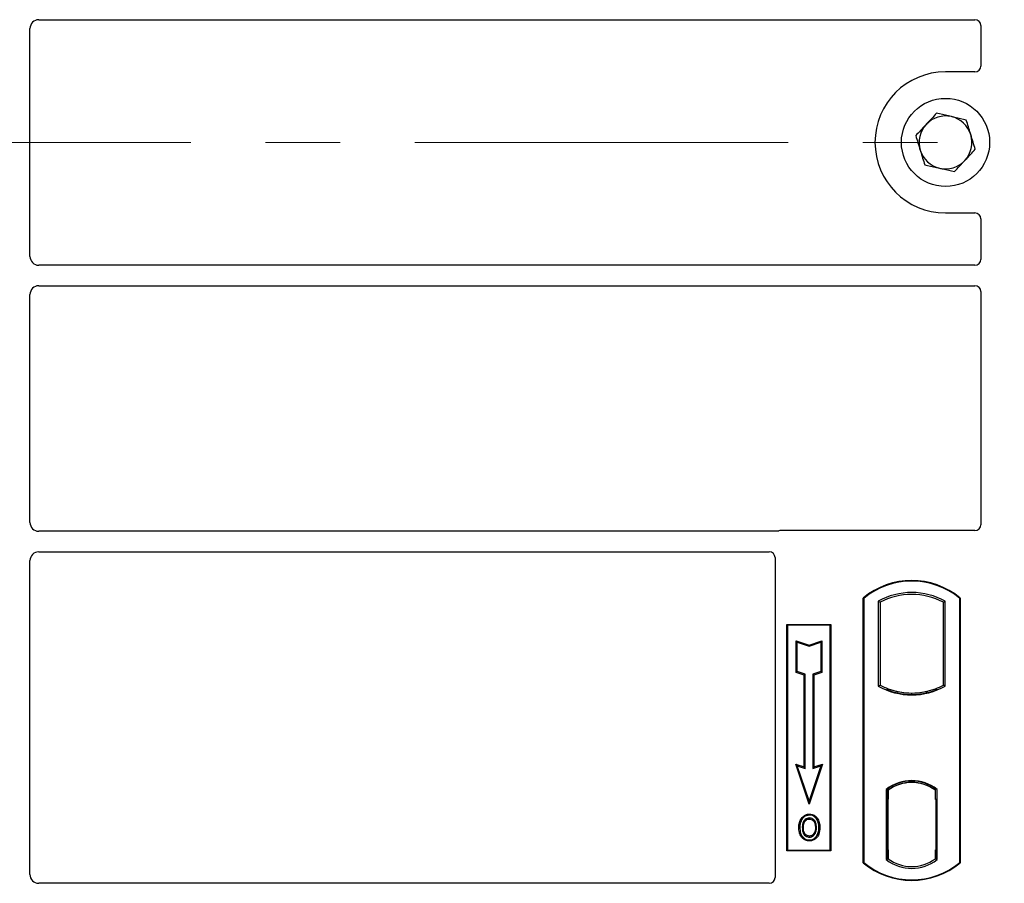
# Model space of a CAD drawing. Units: millimetres. Extents: x 0 to 420, y 0 to 297.
# Drawn here: x 85 to 102, y 158 to 173 of the extents above; entities that cross this region are included whole.
import ezdxf

# ---------------------------------------------------------------- set-up
doc = ezdxf.new("R2010")
doc.units = ezdxf.units.MM
doc.linetypes.add('CENTER', pattern=[10.16, 6.35, -1.27, 1.27, -1.27])

msp = doc.modelspace()

# ---------------------------------------------------------------- linework, layer by layer
at = {"color": 7, "linetype": 'Continuous', "lineweight": 25}
for p, q in [((85.30171, 172.62231), (101.22753, 172.62231)), ((85.15229, 168.59674), (85.15229, 172.47288)), ((101.32729, 172.52315), (101.32729, 171.83384)), ((101.22826, 171.73481), (100.72729, 171.73481)), ((100.72729, 169.33481), (101.22826, 169.33481)), ((101.32729, 169.23579), (101.32729, 168.54648)), ((101.22753, 168.44731), (85.30171, 168.44731)), ((85.30171, 168.09731), (101.22753, 168.09731)), ((85.15229, 164.07174), (85.15229, 167.94788)), ((101.32729, 167.99815), (101.32729, 164.03384)), ((97.85552, 163.92231), (85.30171, 163.92231)), ((101.22826, 163.93481), (97.92631, 163.93481)), ((85.30171, 163.57231), (97.72753, 163.57231)), ((85.15229, 158.08445), (85.15229, 163.42288)), ((97.82729, 163.47315), (97.82729, 158.03384)), ((99.32729, 158.28481), (99.32729, 162.78481)), ((99.32729, 162.78481), (99.33602, 162.78073)), ((99.33602, 162.78073), (99.33602, 158.2889)), ((99.58165, 162.73225), (99.61307, 162.71362)), ((99.58165, 162.73225), (99.58165, 161.28737)), ((99.61307, 162.71362), (99.61307, 161.30601)), ((100.6915, 162.71362), (100.72292, 162.73225)), ((100.6915, 161.30601), (100.6915, 162.71362)), ((100.72292, 161.28737), (100.72292, 162.73225)), ((100.96856, 162.78073), (100.97729, 162.78481)), ((100.96856, 158.2889), (100.96856, 162.78073)), ((100.97729, 162.78481), (100.97729, 158.28481)), ((98.02729, 162.33481), (98.77729, 162.33481)), ((98.02729, 158.48481), (98.02729, 162.33481)), ((98.02729, 162.33481), (98.03875, 162.32335)), ((98.76582, 162.32335), (98.03875, 162.32335)), ((98.03875, 162.32335), (98.03875, 158.49627)), ((98.76582, 162.32335), (98.77729, 162.33481)), ((98.76582, 158.49627), (98.76582, 162.32335)), ((98.77729, 162.33481), (98.77729, 158.48481)), ((98.18828, 162.05896), (98.20569, 162.0348)), ((98.18828, 162.05896), (98.40569, 161.98649)), ((98.18828, 161.52225), (98.18828, 162.05896)), ((98.20569, 161.5348), (98.20569, 162.0348)), ((98.20569, 162.0348), (98.40569, 161.96813)), ((98.40569, 161.98649), (98.62311, 162.05896)), ((98.40569, 161.96813), (98.60569, 162.0348)), ((98.40569, 161.98649), (98.40569, 161.96813)), ((98.62311, 162.05896), (98.60569, 162.0348)), ((98.60569, 162.0348), (98.60569, 161.5348)), ((98.62311, 162.05896), (98.62311, 161.52225)), ((98.18828, 161.52225), (98.20569, 161.5348)), ((98.32328, 161.47725), (98.18828, 161.52225)), ((98.34069, 161.4898), (98.20569, 161.5348)), ((98.32328, 161.47725), (98.34069, 161.4898)), ((98.32328, 159.91396), (98.32328, 161.47725)), ((98.34069, 159.8898), (98.34069, 161.4898)), ((98.60569, 161.5348), (98.47069, 161.4898)), ((98.47069, 161.4898), (98.47069, 159.8898)), ((98.48811, 161.47725), (98.47069, 161.4898)), ((98.62311, 161.52225), (98.48811, 161.47725)), ((98.48811, 161.47725), (98.48811, 159.91396)), ((98.62311, 161.52225), (98.60569, 161.5348)), ((99.58165, 161.28737), (99.61307, 161.30601)), ((100.72292, 161.28737), (100.6915, 161.30601)), ((99.75057, 161.24363), (99.727, 161.22744)), ((99.75057, 161.24363), (99.75057, 161.21849)), ((100.15229, 161.14703), (100.15229, 161.17047)), ((100.554, 161.21849), (100.554, 161.24363)), ((100.57757, 161.22744), (100.554, 161.24363)), ((98.17815, 159.96234), (98.20569, 159.9348)), ((98.17815, 159.96234), (98.32328, 159.91396)), ((98.40569, 159.27972), (98.17815, 159.96234)), ((98.40569, 159.3348), (98.20569, 159.9348)), ((98.20569, 159.9348), (98.34069, 159.8898)), ((98.32328, 159.91396), (98.34069, 159.8898)), ((98.63323, 159.96234), (98.40569, 159.27972)), ((98.60569, 159.9348), (98.40569, 159.3348)), ((98.47069, 159.8898), (98.60569, 159.9348)), ((98.48811, 159.91396), (98.47069, 159.8898)), ((98.48811, 159.91396), (98.63323, 159.96234)), ((98.60569, 159.9348), (98.63323, 159.96234)), ((100.15229, 159.64915), (100.15229, 159.67259)), ((99.71915, 159.53267), (99.71915, 158.33695)), ((99.71915, 159.53267), (99.727, 159.5288)), ((99.73823, 159.51607), (99.74796, 159.51692)), ((99.74796, 159.51692), (99.73835, 159.51625)), ((99.75057, 159.54603), (99.75057, 159.51702)), ((99.75057, 159.51702), (99.75057, 159.36749)), ((100.554, 159.51702), (100.554, 159.54603)), ((100.554, 159.35981), (100.554, 159.51702)), ((100.57757, 159.5288), (100.58542, 159.53267)), ((100.58542, 158.33695), (100.58542, 159.53267)), ((98.40569, 159.27972), (98.40569, 159.3348)), ((99.73575, 159.36682), (99.73575, 158.50289)), ((99.75057, 158.50222), (99.75057, 159.36749)), ((100.56884, 159.35981), (100.554, 159.35981)), ((100.554, 159.35981), (100.56884, 159.3593)), ((100.56884, 158.50261), (100.56884, 159.35981)), ((98.28987, 159.0291), (98.27569, 159.03922)), ((98.41104, 159.11098), (98.41103, 159.09356)), ((98.49733, 158.79608), (98.51326, 158.78903)), ((98.53111, 158.88192), (98.51369, 158.88191)), ((98.41152, 158.73741), (98.41161, 158.71998)), ((98.03875, 158.49627), (98.02729, 158.48481)), ((98.77729, 158.48481), (98.02729, 158.48481)), ((98.03875, 158.49627), (98.76582, 158.49627)), ((98.76582, 158.49627), (98.77729, 158.48481)), ((99.75057, 158.50222), (99.75057, 158.35261)), ((100.554, 158.35261), (100.554, 158.50261)), ((99.33602, 158.2889), (99.32729, 158.28481)), ((99.71915, 158.33695), (99.75057, 158.35261)), ((99.74796, 158.35279), (99.73823, 158.35364)), ((99.73835, 158.35346), (99.74796, 158.35279)), ((100.58542, 158.33695), (100.554, 158.35261)), ((100.55662, 158.35261), (100.56622, 158.35261)), ((100.56622, 158.35261), (100.56622, 158.35261)), ((100.96856, 158.2889), (100.97729, 158.28481)), ((97.72826, 157.93481), (85.30103, 157.93481))]:
    msp.add_line(p, q, dxfattribs=at)
at = {"color": 7, "linetype": 'CENTER', "lineweight": 18}
msp.add_line((118.36938, 170.53481), (32.40219, 170.53481), dxfattribs=at)
at = {"color": 8, "linetype": 'Continuous', "lineweight": 18}
for p, q in [((99.75057, 159.36749), (99.73575, 159.3662)), ((99.73575, 158.50351), (99.75057, 158.50222)), ((100.56884, 158.50312), (100.554, 158.50261)), ((100.5664, 158.35295), (100.55662, 158.35261))]:
    msp.add_line(p, q, dxfattribs=at)
at = {"color": 7, "linetype": 'Continuous', "lineweight": 25, "flags": 128}
for points in [[(98.41069, 159.0281), (98.41069, 159.03681), (98.4107, 159.04553)], [(98.53194, 159.03077), (98.53895, 159.03594), (98.54595, 159.04112)], [(98.24826, 158.88817), (98.23955, 158.88818), (98.23084, 158.88819)], [(98.30837, 158.88875), (98.29966, 158.8888), (98.29095, 158.88884)], [(98.5738, 158.88317), (98.58251, 158.8832), (98.59122, 158.88323)], [(98.41128, 158.67195), (98.41127, 158.66324), (98.41126, 158.65453)]]:
    msp.add_lwpolyline(points, dxfattribs=at)
at = {"color": 7, "linetype": 'Continuous', "lineweight": 25}
msp.add_circle((100.72729, 170.53481), 0.75, dxfattribs=at)
for centre, radius, start, end in [((100.72729, 170.53481), 1.2, 90, 270), ((100.72729, 170.53481), 0.45, 77.091823, 137.091823), ((100.72729, 170.53481), 0.45, 17.091823, 77.091823), ((100.72729, 170.53481), 0.45, 137.091823, 197.091823), ((100.72729, 170.53481), 0.45, 317.091823, 17.091823), ((100.72729, 170.53481), 0.45, 197.091823, 257.091823), ((100.72729, 170.53481), 0.45, 257.091823, 317.091823), ((100.15229, 161.80044), 1.28438, 50.033787, 129.966213), ((100.15229, 161.80044), 1.27564, 50.216531, 129.783469), ((100.15229, 161.70773), 1.17272, 60.883156, 119.116844), ((100.15229, 161.70773), 1.1413, 61.805997, 118.194003), ((100.15229, 162.3119), 1.1413, 241.805997, 249.391414), ((100.15229, 162.3119), 1.1413, 290.608586, 298.194003), ((100.15229, 162.3119), 1.17272, 240.883156, 299.116844), ((100.15229, 162.3119), 1.16486, 248.586827, 291.413173), ((100.15263, 162.3119), 1.14142, 249.375074, 269.982543), ((100.15229, 162.3119), 1.1413, 249.391414, 290.608586), ((100.15194, 162.3119), 1.14142, 270.017457, 290.624926), ((100.15229, 158.97179), 0.70866, 52.323164, 127.676836), ((100.15229, 158.97179), 0.7008, 52.637958, 127.362042), ((100.15249, 158.97179), 0.67736, 90.017457, 126.396327), ((100.15229, 158.97179), 0.67724, 53.617727, 126.382273), ((100.15208, 158.97179), 0.67736, 53.603673, 89.982543), ((100.15229, 159.26919), 1.27564, 230.216531, 309.783469), ((100.15229, 158.89783), 0.70866, 232.323164, 307.676836), ((100.15229, 158.89783), 0.67724, 233.617727, 306.382273), ((100.15229, 159.26919), 1.28438, 230.033787, 309.966213)]:
    msp.add_arc(centre, radius, start, end, dxfattribs=at)
for centre, major_axis, ratio, start_param, end_param in [((85.30286, 172.47174), (0.10687, -0.10687), 0.99243251, 2.35999259, 3.92319272), ((101.2263, 172.52193), (0.08605, 0.05357), 0.98657238, 5.73242246, 7.29108876), ((101.2263, 171.8358), (-0.07209, 0.07209), 0.98081485, 2.36587967, 3.91730564), ((101.2263, 169.23383), (-0.07209, -0.07209), 0.98081485, 2.36587967, 3.91730564), ((85.30286, 168.59789), (0.10687, 0.10687), 0.99243251, 2.35999259, 3.92319272), ((101.2263, 168.5477), (0.08605, -0.05357), 0.98657238, 5.27528186, 6.83394815), ((85.30286, 167.94674), (0.10687, -0.10687), 0.99243251, 2.35999259, 3.92319272), ((101.2263, 167.99693), (0.08605, 0.05357), 0.98657238, 5.73242246, 7.29108876), ((85.30286, 164.07289), (0.10687, 0.10687), 0.99243251, 2.35999259, 3.92319272), ((101.2263, 164.0358), (-0.07209, 0.07209), 0.98081485, 2.36587967, 3.91730564), ((97.92827, 163.83383), (0.07209, -0.07209), 0.98081485, 2.36587967, 2.71464705), ((85.30286, 163.42174), (0.10687, -0.10687), 0.99243251, 2.35999259, 3.92319272), ((97.7263, 163.47193), (0.08605, 0.05357), 0.98657238, 5.73242246, 7.29108876), ((99.73838, 159.36568), (-0.00002, 0.15057), 0.01745208, 0.00121804, 1.56320771), ((99.74794, 159.36635), (0.00002, 0.15057), 0.01745175, 4.71999675, 6.28440798), ((99.73838, 158.50403), (0.00002, 0.15057), 0.01745208, 1.57838495, 3.14037461), ((99.74794, 158.50336), (-0.00002, 0.15057), 0.01745175, 3.14036998, 4.70478195), ((100.55662, 158.5027), (0, 0.15009), 0.01744443, 1.57140569, 3.14159284), ((100.56622, 158.5027), (0, 0.15009), 0.01744443, 3.14220192, 4.71177962), ((85.30286, 158.08629), (0.08035, 0.12907), 0.98657238, 2.13368921, 3.6923555), ((97.7263, 158.0358), (-0.07209, 0.07209), 0.98081485, 2.36587967, 3.91730564)]:
    msp.add_ellipse(centre, major_axis=major_axis, ratio=ratio, start_param=start_param, end_param=end_param, dxfattribs=at)
for points, knots in [([(100.57457, 171.03148), (100.54584, 171.00058), (100.48786, 170.9382), (100.42793, 170.87372), (100.39769, 170.84118)], [0, 0, 0, 0, 0.49545796, 1, 1, 1, 1]), ([(100.82781, 170.97344), (100.75891, 170.98923), (100.67318, 171.00888), (100.59075, 171.02777), (100.57457, 171.03148)], [0, 0, 0, 0, 0.8036473, 1, 1, 1, 1]), ([(101.08105, 170.9154), (101.01592, 170.93033), (100.93237, 170.94948), (100.84669, 170.96911), (100.82781, 170.97344)], [0, 0, 0, 0, 0.77963608, 1, 1, 1, 1]), ([(101.15741, 170.66707), (101.1556, 170.67296), (101.1419, 170.71753), (101.11605, 170.80158), (101.09279, 170.87723), (101.08105, 170.9154)], [0, 0, 0, 0, 0.07009003, 0.53078443, 1, 1, 1, 1]), ([(100.39769, 170.84118), (100.39349, 170.83667), (100.36174, 170.80252), (100.30188, 170.73811), (100.24799, 170.68014), (100.2208, 170.65089)], [0, 0, 0, 0, 0.07009003, 0.53078443, 1, 1, 1, 1]), ([(100.2208, 170.65089), (100.2332, 170.61056), (100.25823, 170.52916), (100.28411, 170.44501), (100.29716, 170.40256)], [0, 0, 0, 0, 0.49545796, 1, 1, 1, 1]), ([(101.23377, 170.41874), (101.22137, 170.45907), (101.19634, 170.54047), (101.17047, 170.62461), (101.15741, 170.66707)], [0, 0, 0, 0, 0.49545796, 1, 1, 1, 1]), ([(100.29716, 170.40256), (100.29897, 170.39667), (100.31268, 170.35209), (100.33852, 170.26805), (100.36178, 170.1924), (100.37352, 170.15422)], [0, 0, 0, 0, 0.07009003, 0.53078443, 1, 1, 1, 1]), ([(101.05689, 170.22844), (101.06108, 170.23295), (101.09283, 170.26711), (101.15269, 170.33151), (101.20658, 170.38949), (101.23377, 170.41874)], [0, 0, 0, 0, 0.07009003, 0.53078443, 1, 1, 1, 1]), ([(100.88, 170.03815), (100.90873, 170.06905), (100.96671, 170.13143), (101.02665, 170.19591), (101.05689, 170.22844)], [0, 0, 0, 0, 0.49545796, 1, 1, 1, 1]), ([(100.37352, 170.15422), (100.3897, 170.15051), (100.47213, 170.13162), (100.55786, 170.11198), (100.62676, 170.09619)], [0, 0, 0, 0, 0.1963527, 1, 1, 1, 1]), ([(100.62676, 170.09619), (100.64564, 170.09186), (100.73132, 170.07222), (100.81487, 170.05307), (100.88, 170.03815)], [0, 0, 0, 0, 0.22036392, 1, 1, 1, 1]), ([(97.89193, 163.92873), (97.8861, 163.92692), (97.87727, 163.92418), (97.86496, 163.92257), (97.85867, 163.9224), (97.85552, 163.92231)], [0, 0, 0, 0, 0.491969333, 0.74498878, 1, 1, 1, 1]), ([(97.89193, 163.92873), (97.8861, 163.92692), (97.87727, 163.92418), (97.86496, 163.92257), (97.85867, 163.9224), (97.85552, 163.92231)], [0, 0, 0, 0, 0.49196933, 0.74498878, 1, 1, 1, 1]), ([(98.23084, 158.88819), (98.23132, 158.90166), (98.23228, 158.92862), (98.24266, 158.98136), (98.26255, 159.0162), (98.27569, 159.03922)], [0, 0, 0, 0, 0.25303625, 0.50656492, 1, 1, 1, 1]), ([(98.28987, 159.0291), (98.28266, 159.01766), (98.26876, 158.99559), (98.25206, 158.94825), (98.24976, 158.91193), (98.24826, 158.88817)], [0, 0, 0, 0, 0.27153343, 0.52362658, 1, 1, 1, 1]), ([(98.27569, 159.03922), (98.29217, 159.05808), (98.32005, 159.08997), (98.37149, 159.10891), (98.39978, 159.11039), (98.41104, 159.11098)], [0, 0, 0, 0, 0.46536935, 0.78720166, 1, 1, 1, 1]), ([(98.41103, 159.09356), (98.39169, 159.09163), (98.35409, 159.0879), (98.31354, 159.05938), (98.29614, 159.03712), (98.28987, 159.0291)], [0, 0, 0, 0, 0.40401189, 0.78531098, 1, 1, 1, 1]), ([(98.4107, 159.04553), (98.39796, 159.04434), (98.37175, 159.0419), (98.33656, 159.01885), (98.30953, 158.98505), (98.29337, 158.93963), (98.29181, 158.90688), (98.29095, 158.88884)], [0, 0, 0, 0, 0.17225862, 0.35447336, 0.55448452, 0.75462439, 1, 1, 1, 1]), ([(98.30837, 158.88875), (98.30994, 158.91453), (98.31227, 158.95287), (98.33915, 158.9963), (98.36573, 159.0185), (98.39148, 159.02728), (98.40572, 159.02789), (98.41069, 159.0281)], [0, 0, 0, 0, 0.394042975, 0.585982887, 0.778296493, 0.922580769, 1, 1, 1, 1]), ([(98.41069, 159.0281), (98.42162, 159.02713), (98.44356, 159.02519), (98.47125, 159.00723), (98.49321, 158.98172), (98.51101, 158.93952), (98.51264, 158.90452), (98.51369, 158.88191)], [0, 0, 0, 0, 0.16241305, 0.32609298, 0.47863528, 0.66320783, 1, 1, 1, 1]), ([(98.53111, 158.88192), (98.52979, 158.90789), (98.52773, 158.94838), (98.50378, 158.9986), (98.47462, 159.02764), (98.44166, 159.04349), (98.42037, 159.04489), (98.4107, 159.04553)], [0, 0, 0, 0, 0.33950006, 0.52937578, 0.72004699, 0.8728419, 1, 1, 1, 1]), ([(98.53194, 159.03077), (98.51695, 159.04746), (98.49157, 159.07572), (98.44564, 159.09186), (98.42071, 159.09308), (98.41103, 159.09356)], [0, 0, 0, 0, 0.46933543, 0.79410241, 1, 1, 1, 1]), ([(98.41104, 159.11098), (98.43363, 159.10862), (98.47679, 159.10411), (98.52115, 159.07205), (98.53992, 159.04865), (98.54595, 159.04112)], [0, 0, 0, 0, 0.426944181, 0.815641491, 1, 1, 1, 1]), ([(98.5738, 158.88317), (98.57338, 158.89663), (98.57252, 158.92357), (98.56352, 158.97518), (98.54436, 159.0089), (98.53194, 159.03077)], [0, 0, 0, 0, 0.259699563, 0.519868244, 1, 1, 1, 1]), ([(98.54595, 159.04112), (98.55929, 159.01782), (98.57981, 158.98196), (98.58978, 158.92676), (98.59074, 158.89783), (98.59122, 158.88323)], [0, 0, 0, 0, 0.47867833, 0.7367445, 1, 1, 1, 1]), ([(98.41126, 158.65453), (98.38944, 158.65677), (98.34777, 158.66105), (98.29685, 158.69641), (98.25963, 158.74344), (98.23471, 158.80888), (98.23226, 158.85914), (98.23084, 158.88819)], [0, 0, 0, 0, 0.19640568, 0.37511574, 0.54485152, 0.7368783, 1, 1, 1, 1]), ([(98.24826, 158.88817), (98.25013, 158.85429), (98.25312, 158.80003), (98.28693, 158.73244), (98.33041, 158.69101), (98.37584, 158.67344), (98.40274, 158.67231), (98.41128, 158.67195)], [0, 0, 0, 0, 0.332567915, 0.532555707, 0.733473264, 0.915454541, 1, 1, 1, 1]), ([(98.29095, 158.88884), (98.29215, 158.86151), (98.29395, 158.82031), (98.31606, 158.76924), (98.34472, 158.73876), (98.37893, 158.72203), (98.40204, 158.72058), (98.41161, 158.71998)], [0, 0, 0, 0, 0.34877824, 0.52564357, 0.70353923, 0.87724806, 1, 1, 1, 1]), ([(98.41152, 158.73741), (98.4, 158.73844), (98.37685, 158.74051), (98.34834, 158.75938), (98.32517, 158.78829), (98.31045, 158.8326), (98.30913, 158.86826), (98.30837, 158.88875)], [0, 0, 0, 0, 0.16650921, 0.334678, 0.48050105, 0.70160877, 1, 1, 1, 1]), ([(98.59122, 158.88323), (98.58801, 158.84385), (98.58303, 158.78258), (98.5399, 158.71014), (98.4901, 158.67011), (98.44352, 158.65566), (98.41785, 158.65476), (98.41126, 158.65453)], [0, 0, 0, 0, 0.360155444, 0.560329762, 0.762234515, 0.938952268, 1, 1, 1, 1]), ([(98.41128, 158.67195), (98.42921, 158.67376), (98.46487, 158.67737), (98.51012, 158.70631), (98.54668, 158.75175), (98.5703, 158.81247), (98.57264, 158.85973), (98.5738, 158.88317)], [0, 0, 0, 0, 0.179952495, 0.357759955, 0.523910767, 0.763886755, 1, 1, 1, 1]), ([(98.49733, 158.79608), (98.49144, 158.78555), (98.47934, 158.76394), (98.44798, 158.74176), (98.42342, 158.73883), (98.41152, 158.73741)], [0, 0, 0, 0, 0.32879562, 0.67483561, 1, 1, 1, 1]), ([(98.51369, 158.88191), (98.51309, 158.86751), (98.51218, 158.84569), (98.50551, 158.81702), (98.50007, 158.80309), (98.49733, 158.79608)], [0, 0, 0, 0, 0.490270568, 0.743396276, 1, 1, 1, 1]), ([(98.51326, 158.78903), (98.51784, 158.80156), (98.52557, 158.82271), (98.53036, 158.85424), (98.53085, 158.87265), (98.53111, 158.88192)], [0, 0, 0, 0, 0.41949295, 0.70780539, 1, 1, 1, 1]), ([(98.41161, 158.71998), (98.42366, 158.72114), (98.44914, 158.7236), (98.4826, 158.74433), (98.50343, 158.76831), (98.5111, 158.78447), (98.51326, 158.78903)], [0, 0, 0, 0, 0.2772344, 0.58639771, 0.88341737, 1, 1, 1, 1])]:
    msp.add_open_spline(points, degree=3, knots=knots, dxfattribs=at)

doc.saveas('drawing.dxf')
